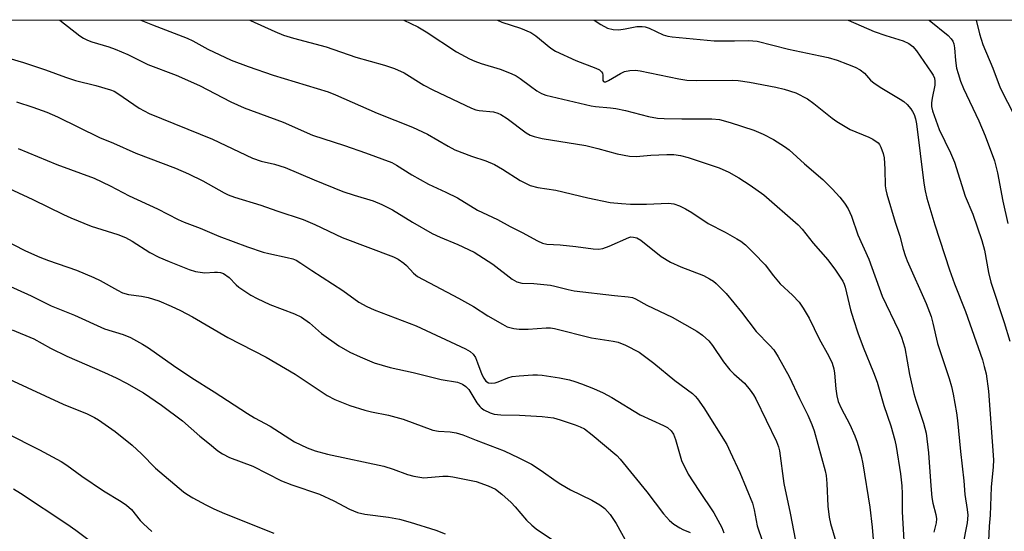
# Model space of a CAD drawing. Units: inches. Extents: x 1231771 to 1237771, y 577453 to 581453.
# Drawn here: x 1233394 to 1233641, y 581325 to 581453 of the extents above; entities that cross this region are included whole.
import ezdxf

# ---------------------------------------------------------------- set-up
doc = ezdxf.new("R2010")
doc.units = ezdxf.units.IN
doc.header["$MEASUREMENT"] = 0
doc.layers.add('NTRL-Trees', color=3, linetype='Continuous')
doc.layers.add('Undefined', color=1, linetype='Continuous')

msp = doc.modelspace()

# ---------------------------------------------------------------- linework, layer by layer
at = {"layer": 'NTRL-Trees'}
msp.add_polyline3d([(1232660.62, 581453.18, 0), (1237740.51, 581452.67, 0)], dxfattribs=at)
at = {"layer": 'Undefined'}
for points, elevation in [([(1233403.81, 581453.1), (1233408.87, 581449.09), (1233409.82, 581448.5), (1233410.81, 581448.01), (1233411.9, 581447.6), (1233416.16, 581446.37), (1233417.76, 581445.81), (1233420.89, 581444.43), (1233426, 581441.91), (1233433.08, 581439.23), (1233438.92, 581436.61), (1233446.84, 581432.58), (1233450.15, 581431.04), (1233459.95, 581427.4), (1233467.36, 581424.19), (1233475.4, 581421.59), (1233480.67, 581419.74), (1233487.32, 581417.28), (1233488.48, 581416.65), (1233492.31, 581414.24), (1233496.56, 581411.84), (1233500.9, 581409.87), (1233503.84, 581408.43), (1233508.84, 581405.37), (1233513.85, 581402.97), (1233517.08, 581401.19), (1233520.07, 581399.73), (1233523.94, 581397.62), (1233525.2, 581397.03), (1233526.25, 581396.77), (1233529.61, 581396.63), (1233533.59, 581396.2), (1233537.91, 581395.6), (1233539.29, 581395.56), (1233540.33, 581395.72), (1233541.99, 581396.28), (1233546.87, 581398.47), (1233547.42, 581398.6), (1233548.09, 581398.58), (1233548.88, 581398.35), (1233549.89, 581397.82), (1233555.03, 581393.72), (1233557.39, 581392.27), (1233559.95, 581391.09), (1233565.69, 581388.9), (1233567.22, 581388.11), (1233568.17, 581387.47), (1233568.84, 581386.9), (1233571.36, 581384.41), (1233575.2, 581379.71), (1233578.96, 581374.86), (1233582.38, 581371.37), (1233583.34, 581370.25), (1233584.43, 581368.47), (1233587.2, 581363.56), (1233589.78, 581358.05), (1233591.89, 581353.8), (1233592.9, 581351.47), (1233593.48, 581349.87), (1233596.28, 581339.82), (1233596.49, 581338.67), (1233596.72, 581336.63), (1233596.91, 581330.96), (1233597.26, 581328.23), (1233597.64, 581326.57), (1233598.98, 581322.09)], 502), ([(1233424.23, 581453.1), (1233427.14, 581451.9), (1233435.84, 581448.56), (1233437.31, 581447.85), (1233441.04, 581445.8), (1233446.92, 581443.03), (1233451.19, 581441.42), (1233457.51, 581439.22), (1233471.34, 581435.03), (1233473.18, 581434.29), (1233483.64, 581429.72), (1233492.54, 581426.16), (1233496.3, 581424.39), (1233501.47, 581421.4), (1233503.18, 581420.52), (1233507.35, 581418.86), (1233510.95, 581417.75), (1233513.12, 581416.77), (1233515.13, 581415.66), (1233519.58, 581412.78), (1233522.06, 581411.56), (1233524.06, 581411.05), (1233528.51, 581410.36), (1233536.58, 581408.42), (1233542.2, 581407.22), (1233545.07, 581406.97), (1233547.36, 581406.86), (1233551.39, 581406.85), (1233556.88, 581407.06), (1233558.26, 581406.91), (1233559.65, 581406.44), (1233561.12, 581405.7), (1233562.78, 581404.71), (1233566.83, 581401.96), (1233571.11, 581399.82), (1233574.1, 581398.16), (1233575.07, 581397.51), (1233576.24, 581396.59), (1233578.34, 581394.56), (1233581.15, 581391.61), (1233583.25, 581388.81), (1233584.93, 581386.82), (1233588.02, 581383.99), (1233589.7, 581382.19), (1233590.71, 581380.73), (1233592.26, 581378.22), (1233594.74, 581372.99), (1233597.22, 581368.66), (1233598.04, 581366.85), (1233598.43, 581365.48), (1233598.59, 581364.35), (1233598.92, 581360.41), (1233599.22, 581358.67), (1233599.57, 581357.25), (1233600.26, 581355.55), (1233602.44, 581351.47), (1233603.72, 581348.63), (1233604.33, 581347.01), (1233605.33, 581343.58), (1233605.76, 581341.64), (1233607.52, 581330.72), (1233608.11, 581325.72), (1233608.72, 581318.48)], 500), ([(1233451.59, 581453.1), (1233451.77, 581453), (1233457.88, 581450.19), (1233460.08, 581449.33), (1233462.6, 581448.5), (1233470.82, 581446.33), (1233478.22, 581443.73), (1233485.49, 581441.79), (1233488, 581440.89), (1233490.43, 581439.81), (1233495.37, 581436.73), (1233497.6, 581435.52), (1233507.36, 581430.98), (1233508.45, 581430.56), (1233509.24, 581430.36), (1233512.89, 581430), (1233513.96, 581429.72), (1233514.73, 581429.4), (1233516.3, 581428.4), (1233521.13, 581424.76), (1233522.11, 581424.21), (1233523.14, 581423.81), (1233525.09, 581423.35), (1233536.08, 581421.57), (1233539.09, 581420.85), (1233544.01, 581419.47), (1233547.05, 581418.89), (1233548.77, 581418.82), (1233552.45, 581419.13), (1233556.49, 581419.35), (1233558.2, 581419.28), (1233559.89, 581419.07), (1233561.85, 581418.52), (1233569.64, 581415.98), (1233572.06, 581414.88), (1233574.53, 581413.45), (1233577.41, 581411.63), (1233580.83, 581409.2), (1233589.48, 581401.65), (1233590.51, 581400.52), (1233593.26, 581397.06), (1233596.92, 581392.88), (1233598.85, 581390.25), (1233600.68, 581387.5), (1233601.06, 581386.76), (1233601.34, 581385.97), (1233602.65, 581380.29), (1233603.36, 581377.89), (1233604.48, 581374.5), (1233605.81, 581370.94), (1233608.44, 581364.57), (1233609.37, 581362.09), (1233611.05, 581356.28), (1233612.78, 581351.17), (1233613.8, 581347.56), (1233614.16, 581345.92), (1233615.25, 581339.09), (1233615.57, 581336.04), (1233615.63, 581334.1), (1233615.61, 581329.55), (1233616.08, 581322.24)], 498), ([(1233490.33, 581453.09), (1233493.84, 581451.35), (1233495.91, 581450.13), (1233503.58, 581445.1), (1233506.87, 581443.36), (1233508.17, 581442.76), (1233509.8, 581442.16), (1233514.57, 581440.77), (1233517.29, 581439.68), (1233518.61, 581439.07), (1233519.59, 581438.44), (1233522.15, 581436.44), (1233523.77, 581435.32), (1233524.97, 581434.62), (1233526.05, 581434.2), (1233537.4, 581431.56), (1233538.54, 581431.38), (1233542.28, 581431.07), (1233543.63, 581430.89), (1233546.08, 581430.35), (1233551.88, 581428.86), (1233554.08, 581428.47), (1233555.78, 581428.32), (1233560.2, 581428.25), (1233567.79, 581428.31), (1233569.7, 581428.1), (1233572.36, 581427.38), (1233578.35, 581425.42), (1233580.72, 581424.39), (1233583.27, 581423.07), (1233586.01, 581421.35), (1233587.19, 581420.49), (1233591.08, 581416.98), (1233595.65, 581413.04), (1233598.03, 581410.69), (1233599.93, 581408.61), (1233601.17, 581407.06), (1233602.09, 581405.65), (1233602.88, 581403.79), (1233604.51, 581399.13), (1233607.27, 581393.06), (1233610.57, 581383.76), (1233614.75, 581375.19), (1233615.48, 581373.39), (1233616.27, 581370.77), (1233617.44, 581364.02), (1233618.56, 581359.23), (1233619.05, 581357.56), (1233620.97, 581351.81), (1233621.63, 581349.31), (1233622.29, 581344.39), (1233622.83, 581336.09), (1233623.13, 581333.17), (1233623.35, 581331.74), (1233624.11, 581328.89), (1233624.3, 581327.79), (1233624.21, 581326.75), (1233623.6, 581324.45)], 496), ([(1233513.92, 581453.09), (1233515.01, 581452.59), (1233519.65, 581451.04), (1233522.26, 581449.96), (1233523.48, 581449.16), (1233527.31, 581446.05), (1233528.48, 581445.24), (1233533.57, 581442.94), (1233538.61, 581441.03), (1233539.51, 581440.58), (1233540.05, 581440.1), (1233540.28, 581439.71), (1233540.37, 581439.23), (1233540.4, 581437.92), (1233540.51, 581437.68), (1233540.68, 581437.57), (1233541.14, 581437.6), (1233541.8, 581437.88), (1233544.81, 581439.7), (1233545.85, 581440.19), (1233547.19, 581440.45), (1233548.56, 581440.48), (1233549.72, 581440.31), (1233559.46, 581438.32), (1233561.48, 581437.99), (1233563.85, 581437.92), (1233572.94, 581438.03), (1233574.38, 581437.92), (1233577.22, 581437.49), (1233583.84, 581436.26), (1233585.95, 581435.76), (1233588.92, 581434.77), (1233591.81, 581433.3), (1233593.46, 581432.16), (1233598.05, 581428.46), (1233599.22, 581427.62), (1233602.54, 581425.6), (1233607.24, 581423.69), (1233608.28, 581423.18), (1233609.56, 581422.23), (1233609.9, 581421.83), (1233610.3, 581421.12), (1233610.89, 581419.57), (1233611.09, 581418.47), (1233611.29, 581415.65), (1233611.36, 581411.48), (1233611.51, 581410.44), (1233611.78, 581409.38), (1233613.9, 581402.3), (1233615.02, 581398.82), (1233615.85, 581395.54), (1233616.36, 581393.91), (1233616.9, 581392.57), (1233621.7, 581381.86), (1233622.92, 581378.62), (1233623.38, 581376.97), (1233624.56, 581371.81), (1233627.47, 581363.03), (1233628.04, 581361.06), (1233628.5, 581359.07), (1233629.32, 581354.45), (1233629.58, 581352.45), (1233630.3, 581344.66), (1233631.18, 581337.34), (1233631.41, 581333.87), (1233631.99, 581330.14), (1233632.11, 581328.73), (1233631.99, 581326.78), (1233630.78, 581320.86)], 494), ([(1233538.16, 581453.09), (1233539.87, 581451.96), (1233541.54, 581451.09), (1233542.95, 581450.71), (1233544.35, 581450.63), (1233545.95, 581450.85), (1233548.9, 581451.46), (1233550.26, 581451.51), (1233551.04, 581451.4), (1233551.98, 581451.09), (1233555.57, 581449.36), (1233556.69, 581449.04), (1233557.81, 581448.85), (1233568.35, 581447.89), (1233573.5, 581447.86), (1233576.97, 581447.98), (1233579.18, 581447.76), (1233587.09, 581445.78), (1233594.99, 581444.14), (1233597, 581443.66), (1233599.26, 581442.99), (1233601.93, 581442.04), (1233603.79, 581441.25), (1233605.07, 581440.59), (1233606.16, 581439.72), (1233607.7, 581438), (1233608.57, 581437.24), (1233610.54, 581435.96), (1233615.1, 581433.25), (1233616.06, 581432.59), (1233616.87, 581431.84), (1233617.79, 581430.81), (1233618.27, 581430.14), (1233618.65, 581429.36), (1233619.03, 581428.25), (1233619.27, 581427), (1233621.1, 581412.12), (1233621.41, 581410.21), (1233621.84, 581408.31), (1233623.87, 581401.66), (1233627.53, 581390.31), (1233628.82, 581386.8), (1233631.54, 581379.88), (1233635.82, 581367.71), (1233636.29, 581366.06), (1233636.72, 581364.19), (1233637.32, 581359.89), (1233638.59, 581342.6), (1233638.5, 581340.84), (1233638, 581335.7), (1233637.73, 581328.67), (1233637.49, 581325.92), (1233637.31, 581322.14)], 492), ([(1233602.05, 581453.08), (1233608.63, 581450.23), (1233611.55, 581449.2), (1233615.85, 581447.86), (1233617.28, 581447.22), (1233618.31, 581446.45), (1233619.23, 581445.39), (1233622.95, 581439.99), (1233623.42, 581439.24), (1233623.75, 581438.48), (1233623.88, 581437.74), (1233623.85, 581436.73), (1233623.18, 581433.44), (1233623.03, 581432.26), (1233623.05, 581431.39), (1233623.28, 581430.27), (1233624.9, 581425.61), (1233627.77, 581419.7), (1233628.77, 581417.37), (1233631.48, 581408.87), (1233633.38, 581404.36), (1233635.67, 581397.69), (1233636.35, 581395.28), (1233637.37, 581389.7), (1233637.95, 581387.26), (1233641.29, 581377.11), (1233642.72, 581372.45)], 490), ([(1233622.39, 581453.08), (1233627.18, 581449.25), (1233627.98, 581448.41), (1233628.35, 581447.8), (1233628.6, 581447.11), (1233628.8, 581446.08), (1233629.07, 581442.89), (1233629.34, 581441), (1233629.69, 581439.65), (1233630.31, 581437.76), (1233631.06, 581435.92), (1233634.95, 581427.8), (1233636.52, 581423.97), (1233638.83, 581417.72), (1233639.62, 581414.68), (1233640.98, 581407.57), (1233642.17, 581401.95)], 488), ([(1233634.27, 581453.08), (1233635.07, 581449.62), (1233635.94, 581446.93), (1233638.44, 581441.01), (1233640.26, 581436.09), (1233643.99, 581428.87)], 486), ([(1233379.02, 581447.02), (1233394.69, 581442.39), (1233400.25, 581440.62), (1233405.28, 581438.73), (1233407.78, 581437.91), (1233412.9, 581436.62), (1233416.6, 581435.57), (1233417.5, 581435.19), (1233418.43, 581434.64), (1233423.76, 581430.95), (1233426.28, 581429.61), (1233442.22, 581423.14), (1233452.29, 581418.43), (1233454.43, 581417.67), (1233457.81, 581416.89), (1233460.47, 581416.05), (1233467.82, 581412.96), (1233474.99, 581410.05), (1233477.85, 581409.08), (1233482.66, 581407.65), (1233484.79, 581406.79), (1233487.44, 581405.43), (1233492.53, 581402.34), (1233497.49, 581399.49), (1233499.43, 581398.58), (1233503.88, 581396.72), (1233508.01, 581394.74), (1233512.74, 581391.73), (1233517.59, 581388.03), (1233518.78, 581387.32), (1233519.99, 581387), (1233523.02, 581386.87), (1233527.18, 581386.45), (1233528.3, 581386.25), (1233531.65, 581385.41), (1233533.16, 581385.1), (1233543.28, 581383.88), (1233546.76, 581383.55), (1233547.83, 581383.36), (1233548.55, 581383.06), (1233551.41, 581381.5), (1233557.79, 581378.42), (1233564.01, 581374.89), (1233565.41, 581373.95), (1233567.03, 581372.46), (1233567.92, 581371.32), (1233570.74, 581367.22), (1233572.3, 581365.2), (1233573.3, 581364.2), (1233576.01, 581361.88), (1233577.45, 581360.13), (1233578.25, 581358.95), (1233578.81, 581357.91), (1233584.04, 581347.24), (1233584.56, 581345.9), (1233584.81, 581344.87), (1233585.89, 581336.64), (1233587.45, 581329.19), (1233588.79, 581322.25)], 504), ([(1233392.92, 581432.52), (1233397.07, 581431.23), (1233400.55, 581429.94), (1233403.23, 581428.79), (1233413.77, 581423.56), (1233417.31, 581422.15), (1233422.9, 581419.68), (1233432.94, 581415.88), (1233436.19, 581414.49), (1233439.83, 581412.69), (1233445.12, 581409.68), (1233446.17, 581409.16), (1233447.79, 581408.58), (1233454.34, 581406.55), (1233458.36, 581405.14), (1233465.01, 581403), (1233467.92, 581401.71), (1233474.84, 581398.42), (1233487.76, 581393.63), (1233488.93, 581393), (1233490.34, 581392.01), (1233490.97, 581391.42), (1233492.73, 581389.47), (1233493.79, 581388.66), (1233504.1, 581383.24), (1233507.84, 581381.09), (1233511.45, 581378.8), (1233515.16, 581376.66), (1233516.35, 581376.06), (1233517.95, 581375.6), (1233519.34, 581375.45), (1233521.6, 581375.46), (1233526.13, 581375.78), (1233527.19, 581375.73), (1233528.25, 581375.56), (1233537.56, 581373.29), (1233542.96, 581372.45), (1233544.19, 581372.19), (1233546.07, 581371.42), (1233549.53, 581369.64), (1233553.17, 581366.88), (1233558.5, 581362.51), (1233562.91, 581359.27), (1233563.61, 581358.61), (1233564.18, 581357.94), (1233565.76, 581355.67), (1233571.51, 581346.43), (1233572.41, 581344.65), (1233574.84, 581339.42), (1233577.98, 581331.71), (1233578.41, 581330.03), (1233579.14, 581326.05), (1233580.48, 581322.1)], 506), ([(1233393.34, 581420.83), (1233403.07, 581416.77), (1233412.44, 581413.35), (1233416.52, 581411.47), (1233421.27, 581408.91), (1233428.41, 581405.68), (1233433.61, 581402.98), (1233435.13, 581402.32), (1233439.14, 581400.81), (1233443.79, 581398.8), (1233451.04, 581396.15), (1233454.98, 581394.81), (1233456.4, 581394.42), (1233461.01, 581393.47), (1233462.42, 581393.07), (1233463.22, 581392.75), (1233464.45, 581392.03), (1233467.17, 581390.16), (1233472.4, 581386.86), (1233475, 581385.11), (1233479.02, 581382.24), (1233480.99, 581381.1), (1233482.83, 581380.26), (1233493.43, 581376.23), (1233505.81, 581370.51), (1233507.04, 581369.85), (1233507.77, 581369.18), (1233508.33, 581368.28), (1233508.89, 581366.99), (1233509.97, 581364.07), (1233510.43, 581363.09), (1233510.99, 581362.35), (1233511.64, 581361.95), (1233512.43, 581361.85), (1233513.27, 581361.96), (1233514.08, 581362.21), (1233516.47, 581363.19), (1233517.56, 581363.51), (1233519.29, 581363.73), (1233522.8, 581364), (1233523.97, 581363.99), (1233525.15, 581363.86), (1233529.5, 581363.22), (1233531.98, 581362.69), (1233533.34, 581362.31), (1233535, 581361.7), (1233538.01, 581360.52), (1233540.43, 581359.46), (1233542.6, 581358.28), (1233549.75, 581353.92), (1233555.62, 581351.23), (1233556.6, 581350.71), (1233557.58, 581349.91), (1233558.13, 581349.03), (1233558.61, 581347.72), (1233560.16, 581342.45), (1233561.82, 581339.03), (1233564.47, 581334.88), (1233568.31, 581329.31), (1233570.31, 581325.58), (1233570.83, 581324.24)], 508), ([(1233388.47, 581411.96), (1233397.05, 581408.01), (1233404.72, 581404.23), (1233406.59, 581403.37), (1233411.73, 581401.32), (1233418.44, 581399.22), (1233420.33, 581398.48), (1233422.05, 581397.53), (1233426.42, 581394.67), (1233428.69, 581393.56), (1233431.31, 581392.42), (1233436.39, 581390.45), (1233437.97, 581389.95), (1233440.29, 581389.62), (1233442.69, 581389.79), (1233443.49, 581389.78), (1233444.27, 581389.67), (1233445.02, 581389.41), (1233446.38, 581388.44), (1233448.19, 581386.58), (1233448.83, 581386.02), (1233451.87, 581383.98), (1233453.41, 581383.16), (1233456.64, 581381.67), (1233462.83, 581379.26), (1233464.61, 581378.43), (1233466.61, 581377.05), (1233469.64, 581374.37), (1233474.01, 581371.23), (1233476.74, 581369.67), (1233479.37, 581368.44), (1233482.9, 581366.98), (1233486.88, 581365.82), (1233492.7, 581364.56), (1233499.74, 581362.79), (1233503.86, 581362.08), (1233505.12, 581361.65), (1233505.96, 581361.06), (1233506.69, 581360.24), (1233508.71, 581356.93), (1233509.4, 581356.02), (1233509.78, 581355.66), (1233510.47, 581355.18), (1233512.01, 581354.43), (1233513.07, 581354.1), (1233514.71, 581353.87), (1233519.44, 581353.79), (1233525.11, 581353.45), (1233527.98, 581353.12), (1233529.63, 581352.68), (1233533.42, 581351.43), (1233534.71, 581350.9), (1233535.72, 581350.36), (1233537.71, 581348.85), (1233543.88, 581343.66), (1233544.76, 581342.81), (1233551.45, 581334.58), (1233555.66, 581329.05), (1233557.16, 581327.39), (1233558.23, 581326.45), (1233559.69, 581325.49), (1233560.48, 581325.1), (1233562.35, 581324.39)], 510), ([(1233390.53, 581386.6), (1233396.6, 581383.84), (1233401.67, 581381.29), (1233407.49, 581378.92), (1233415.07, 581375.52), (1233419.75, 581374.1), (1233421.57, 581373.34), (1233424.63, 581371.65), (1233426.1, 581370.75), (1233432.44, 581366.31), (1233437.02, 581363.24), (1233442.61, 581359.72), (1233451.04, 581354.23), (1233452.79, 581353.18), (1233456.7, 581351.07), (1233462.82, 581347.14), (1233466.06, 581345.65), (1233468.07, 581344.9), (1233471.15, 581344.02), (1233485.27, 581341.01), (1233487.64, 581340.26), (1233491.28, 581338.91), (1233492.87, 581338.46), (1233495.35, 581338.11), (1233500.17, 581338.48), (1233501.47, 581338.46), (1233502.65, 581338.32), (1233508.5, 581337.2), (1233511.51, 581336.1), (1233513.35, 581335.21), (1233515.01, 581334.02), (1233517.36, 581331.89), (1233518.35, 581330.82), (1233521.18, 581327.44), (1233522.49, 581326.15), (1233523.62, 581325.29), (1233528, 581322.35)], 514), ([(1233391.88, 581375.24), (1233397.26, 581372.98), (1233401.47, 581370.65), (1233405.63, 581368.63), (1233415.04, 581364.55), (1233418, 581363.18), (1233420.63, 581361.84), (1233424.89, 581359.44), (1233429.41, 581356.37), (1233434.65, 581352.37), (1233439.05, 581348.54), (1233441.5, 581346.65), (1233443.6, 581344.87), (1233444.73, 581344.1), (1233446.47, 581343.22), (1233452.36, 581340.99), (1233459.61, 581337.34), (1233462.2, 581336.3), (1233469.12, 581334.01), (1233472.74, 581332.33), (1233476.68, 581330.22), (1233478.7, 581329.37), (1233480.56, 581328.96), (1233486.5, 581328.22), (1233489.25, 581327.66), (1233491.92, 581326.97), (1233498.39, 581324.96), (1233500.75, 581323.99)], 516), ([(1233391.05, 581362.9), (1233404.71, 581356.58), (1233410.68, 581354.12), (1233412.53, 581353.24), (1233413.54, 581352.67), (1233417.78, 581349.75), (1233422.01, 581346.31), (1233424.39, 581344.1), (1233427.88, 581340.53), (1233434.89, 581334.58), (1233435.78, 581333.96), (1233437.26, 581333.1), (1233440.53, 581331.3), (1233442.56, 581330.27), (1233445.2, 581329.09), (1233457.68, 581324.15)], 518), ([(1233390.24, 581349.37), (1233398.71, 581345.13), (1233404.13, 581342.16), (1233405.57, 581341.23), (1233409.38, 581338.52), (1233414.81, 581334.81), (1233419.25, 581332.14), (1233420.61, 581331.22), (1233421.81, 581330.15), (1233424.07, 581327.4), (1233424.86, 581326.56), (1233427, 581324.56)], 520), ([(1233392.21, 581335.3), (1233393.9, 581334.26), (1233405.59, 581326.54), (1233407.86, 581324.97), (1233413.53, 581320.65)], 522)]:
    msp.add_lwpolyline(points, dxfattribs=dict(at, elevation=elevation))
msp.add_polyline3d([(1233388.8, 581398.34, 512), (1233395.19, 581395.14, 512), (1233398.82, 581393.48, 512), (1233400.97, 581392.65, 512), (1233408.02, 581390.27, 512), (1233412.36, 581388.43, 512), (1233413.94, 581387.66, 512), (1233418.31, 581385.19, 512), (1233419.6, 581384.56, 512), (1233421.1, 581384.15, 512), (1233424.4, 581383.75, 512), (1233426.04, 581383.4, 512), (1233428.71, 581382.57, 512), (1233431.85, 581381.24, 512), (1233434.21, 581380.11, 512), (1233437.19, 581378.5, 512), (1233446.11, 581373.31, 512), (1233455.75, 581368.39, 512), (1233463, 581364.1, 512), (1233471.07, 581358.73, 512), (1233472.99, 581357.75, 512), (1233476.74, 581356.29, 512), (1233480.56, 581355.12, 512), (1233482.22, 581354.69, 512), (1233486.48, 581353.8, 512), (1233490.2, 581352.82, 512), (1233497.59, 581350.09, 512), (1233499.01, 581349.82, 512), (1233501.99, 581349.65, 512), (1233503.45, 581349.36, 512), (1233505.17, 581348.91, 512), (1233508.51, 581347.55, 512), (1233515.57, 581344.89, 512), (1233519.28, 581343.12, 512), (1233522.44, 581341.51, 512), (1233524.86, 581339.93, 512), (1233528.61, 581337.23, 512), (1233529.79, 581336.46, 512), (1233532.25, 581335.1, 512), (1233537.64, 581332.46, 512), (1233539.64, 581331.28, 512), (1233540.91, 581330.35, 512), (1233542.19, 581328.9, 512), (1233543.69, 581326.62, 512), (1233546.8, 581321.02, 512)], dxfattribs=at)

doc.saveas('drawing.dxf')
